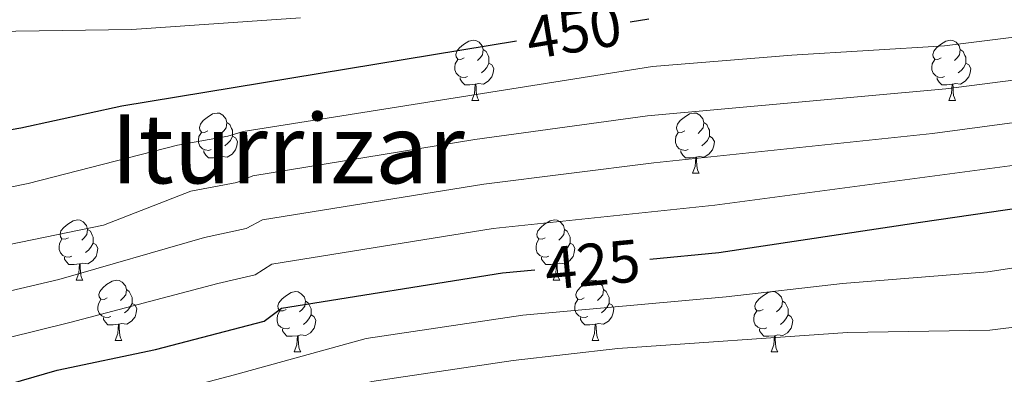
# Model space of a CAD drawing. Units: metres. Extents: x 595533 to 600030, y 4784232 to 4787266.
# Drawn here: x 597115 to 597279, y 4785479 to 4785538 of the extents above; entities that cross this region are included whole.
import ezdxf
from ezdxf.enums import TextEntityAlignment as Align

# ---------------------------------------------------------------- set-up
doc = ezdxf.new("R2010")
doc.units = ezdxf.units.M
doc.header["$MEASUREMENT"] = 0
for name, color, linetype, lineweight in [('Nivel 36', 7, 'Continuous', 0), ('Nivel 4', 7, 'Continuous', 0), ('Nivel 41', 7, 'Continuous', 0), ('Nivel 45', 7, 'Continuous', 0), ('Nivel 5', 7, 'Continuous', 0), ('Nivel 54', 7, 'Continuous', 0), ('Nivel 61', 7, 'Continuous', 0), ('Nivel 63', 7, 'Continuous', 0)]:
    doc.layers.add(name, color=color, linetype=linetype, lineweight=lineweight)
doc.styles.add('Style-Helvetica-Narrow-Oblique', font='txt')
doc.styles.add('Style-Times New Roman', font='txt')

msp = doc.modelspace()

# ---------------------------------------------------------------- linework, layer by layer
at = {"layer": 'Nivel 36', "color": 92, "linetype": 'Continuous', "lineweight": 0}
for p, q in [((597190.67, 4785524.12), (597191.8, 4785524.12)), ((597270, 4785524.12), (597271.12, 4785524.12)), ((597148.04, 4785511.98), (597149.16, 4785511.98)), ((597227.36, 4785511.98), (597228.49, 4785511.98)), ((597124.85, 4785494.21), (597125.97, 4785494.21)), ((597204.17, 4785494.21), (597205.3, 4785494.21)), ((597131.32, 4785484.18), (597132.45, 4785484.18)), ((597210.65, 4785484.18), (597211.77, 4785484.18)), ((597161.1, 4785482.27), (597162.22, 4785482.27)), ((597240.42, 4785482.27), (597241.55, 4785482.27))]:
    msp.add_line(p, q, dxfattribs=at)
at = {"layer": 'Nivel 36', "color": 92, "linetype": 'Continuous', "lineweight": 0, "flags": 128}
for points in [[(597189.37, 4785531.18), (597188.84, 4785530.91), (597188.31, 4785530.97), (597188.05, 4785531.34), (597187.99, 4785531.76), (597188.15, 4785532.28), (597188.63, 4785532.88), (597189.27, 4785533.41), (597190.17, 4785533.99), (597190.91, 4785534.15), (597191.34, 4785534.1), (597191.87, 4785533.78), (597192.4, 4785533.2), (597192.56, 4785532.56), (597192.45, 4785531.71), (597192.02, 4785531.18), (597191.6, 4785530.75)], [(597268.7, 4785531.18), (597268.17, 4785530.91), (597267.64, 4785530.97), (597267.37, 4785531.34), (597267.32, 4785531.76), (597267.48, 4785532.28), (597267.96, 4785532.88), (597268.59, 4785533.41), (597269.49, 4785533.99), (597270.24, 4785534.15), (597270.66, 4785534.1), (597271.19, 4785533.78), (597271.72, 4785533.2), (597271.88, 4785532.56), (597271.77, 4785531.71), (597271.35, 4785531.18), (597270.93, 4785530.75)], [(597192.56, 4785532.56), (597193.03, 4785532.24), (597193.35, 4785531.6), (597193.51, 4785531.28), (597193.51, 4785530.7), (597193.51, 4785530.28), (597193.14, 4785529.59), (597192.72, 4785529.11), (597192.24, 4785528.69)], [(597271.88, 4785532.56), (597272.36, 4785532.24), (597272.67, 4785531.6), (597272.83, 4785531.28), (597272.83, 4785530.7), (597272.83, 4785530.28), (597272.46, 4785529.59), (597272.04, 4785529.11), (597271.56, 4785528.69)], [(597189.96, 4785528.1), (597189.53, 4785527.94), (597188.95, 4785528), (597188.47, 4785528.21), (597188.05, 4785528.63), (597187.83, 4785529.22), (597187.83, 4785529.64), (597187.89, 4785530.22), (597188.31, 4785530.91)], [(597193.51, 4785530.28), (597193.96, 4785530.03), (597194.31, 4785529.41), (597194.2, 4785528.69), (597193.99, 4785528.05), (597193.4, 4785527.31), (597192.61, 4785526.83), (597191.76, 4785526.93), (597191.33, 4785526.8)], [(597269.28, 4785528.1), (597268.86, 4785527.94), (597268.27, 4785528), (597267.8, 4785528.21), (597267.37, 4785528.63), (597267.16, 4785529.22), (597267.16, 4785529.64), (597267.21, 4785530.22), (597267.64, 4785530.91)], [(597272.83, 4785530.28), (597273.29, 4785530.03), (597273.63, 4785529.41), (597273.52, 4785528.69), (597273.31, 4785528.05), (597272.73, 4785527.31), (597271.93, 4785526.83), (597271.08, 4785526.93), (597270.65, 4785526.8)], [(597191.22, 4785526.8), (597190.33, 4785526.72), (597189.48, 4785526.72), (597189.06, 4785527.15), (597188.74, 4785527.62), (597188.74, 4785527.94)], [(597270.54, 4785526.8), (597269.65, 4785526.72), (597268.81, 4785526.72), (597268.38, 4785527.15), (597268.06, 4785527.62), (597268.06, 4785527.94)], [(597190.67, 4785524.12), (597191.11, 4785525.28), (597191.22, 4785526.8), (597191.33, 4785526.8), (597191.36, 4785526.22), (597191.4, 4785525.53), (597191.47, 4785524.92), (597191.58, 4785524.52), (597191.8, 4785524.12)], [(597270, 4785524.12), (597270.43, 4785525.28), (597270.54, 4785526.8), (597270.65, 4785526.8), (597270.69, 4785526.22), (597270.72, 4785525.53), (597270.79, 4785524.92), (597270.91, 4785524.52), (597271.12, 4785524.12)], [(597146.74, 4785519.04), (597146.21, 4785518.78), (597145.68, 4785518.83), (597145.41, 4785519.2), (597145.36, 4785519.62), (597145.52, 4785520.14), (597146, 4785520.74), (597146.63, 4785521.27), (597147.53, 4785521.85), (597148.28, 4785522.01), (597148.7, 4785521.96), (597149.23, 4785521.64), (597149.76, 4785521.06), (597149.92, 4785520.42), (597149.81, 4785519.57), (597149.39, 4785519.04), (597148.97, 4785518.62)], [(597226.06, 4785519.04), (597225.53, 4785518.77), (597225, 4785518.83), (597224.74, 4785519.2), (597224.68, 4785519.62), (597224.84, 4785520.14), (597225.32, 4785520.74), (597225.96, 4785521.27), (597226.86, 4785521.85), (597227.6, 4785522.01), (597228.03, 4785521.96), (597228.56, 4785521.64), (597229.09, 4785521.06), (597229.25, 4785520.42), (597229.14, 4785519.57), (597228.71, 4785519.04), (597228.29, 4785518.61)], [(597149.92, 4785520.42), (597150.4, 4785520.1), (597150.71, 4785519.46), (597150.87, 4785519.14), (597150.87, 4785518.56), (597150.87, 4785518.14), (597150.5, 4785517.45), (597150.08, 4785516.97), (597149.6, 4785516.55)], [(597229.25, 4785520.42), (597229.72, 4785520.1), (597230.04, 4785519.46), (597230.2, 4785519.14), (597230.2, 4785518.56), (597230.2, 4785518.14), (597229.83, 4785517.45), (597229.41, 4785516.97), (597228.93, 4785516.55)], [(597147.32, 4785515.96), (597146.9, 4785515.8), (597146.31, 4785515.86), (597145.84, 4785516.07), (597145.41, 4785516.5), (597145.2, 4785517.08), (597145.2, 4785517.5), (597145.25, 4785518.08), (597145.68, 4785518.78)], [(597150.87, 4785518.14), (597151.33, 4785517.89), (597151.67, 4785517.28), (597151.56, 4785516.55), (597151.35, 4785515.91), (597150.77, 4785515.17), (597149.97, 4785514.69), (597149.12, 4785514.8), (597148.69, 4785514.66)], [(597226.65, 4785515.96), (597226.22, 4785515.8), (597225.64, 4785515.86), (597225.16, 4785516.07), (597224.74, 4785516.49), (597224.52, 4785517.08), (597224.52, 4785517.5), (597224.58, 4785518.08), (597225, 4785518.77)], [(597230.2, 4785518.14), (597230.65, 4785517.89), (597231, 4785517.27), (597230.89, 4785516.55), (597230.68, 4785515.91), (597230.09, 4785515.17), (597229.3, 4785514.69), (597228.45, 4785514.8), (597228.02, 4785514.66)], [(597148.58, 4785514.66), (597147.69, 4785514.58), (597146.85, 4785514.58), (597146.42, 4785515.01), (597146.1, 4785515.48), (597146.1, 4785515.8)], [(597227.91, 4785514.66), (597227.02, 4785514.58), (597226.17, 4785514.58), (597225.75, 4785515.01), (597225.43, 4785515.48), (597225.43, 4785515.8)], [(597148.04, 4785511.98), (597148.47, 4785513.14), (597148.58, 4785514.66), (597148.69, 4785514.66), (597148.73, 4785514.08), (597148.76, 4785513.4), (597148.83, 4785512.78), (597148.95, 4785512.38), (597149.16, 4785511.98)], [(597227.36, 4785511.98), (597227.8, 4785513.14), (597227.91, 4785514.66), (597228.02, 4785514.66), (597228.05, 4785514.08), (597228.09, 4785513.4), (597228.16, 4785512.78), (597228.27, 4785512.38), (597228.49, 4785511.98)], [(597123.55, 4785501.27), (597123.02, 4785501.01), (597122.49, 4785501.06), (597122.22, 4785501.43), (597122.17, 4785501.86), (597122.33, 4785502.38), (597122.81, 4785502.97), (597123.44, 4785503.5), (597124.34, 4785504.09), (597125.09, 4785504.25), (597125.51, 4785504.19), (597126.04, 4785503.88), (597126.57, 4785503.29), (597126.73, 4785502.65), (597126.62, 4785501.8), (597126.2, 4785501.27), (597125.78, 4785500.85)], [(597202.87, 4785501.27), (597202.34, 4785501.01), (597201.81, 4785501.06), (597201.55, 4785501.43), (597201.49, 4785501.86), (597201.65, 4785502.38), (597202.13, 4785502.97), (597202.77, 4785503.5), (597203.67, 4785504.09), (597204.41, 4785504.25), (597204.84, 4785504.19), (597205.37, 4785503.88), (597205.9, 4785503.29), (597206.06, 4785502.65), (597205.95, 4785501.8), (597205.52, 4785501.27), (597205.1, 4785500.85)], [(597126.73, 4785502.65), (597127.21, 4785502.34), (597127.52, 4785501.7), (597127.68, 4785501.38), (597127.68, 4785500.8), (597127.68, 4785500.37), (597127.31, 4785499.68), (597126.89, 4785499.2), (597126.41, 4785498.78)], [(597206.06, 4785502.65), (597206.53, 4785502.34), (597206.85, 4785501.7), (597207.01, 4785501.38), (597207.01, 4785500.8), (597207.01, 4785500.37), (597206.64, 4785499.68), (597206.22, 4785499.2), (597205.74, 4785498.78)], [(597124.13, 4785498.19), (597123.71, 4785498.03), (597123.12, 4785498.09), (597122.65, 4785498.3), (597122.22, 4785498.73), (597122.01, 4785499.31), (597122.01, 4785499.73), (597122.06, 4785500.32), (597122.49, 4785501.01)], [(597203.46, 4785498.19), (597203.03, 4785498.03), (597202.45, 4785498.09), (597201.97, 4785498.3), (597201.55, 4785498.73), (597201.33, 4785499.31), (597201.33, 4785499.73), (597201.39, 4785500.32), (597201.81, 4785501.01)], [(597127.68, 4785500.37), (597128.14, 4785500.12), (597128.48, 4785499.51), (597128.37, 4785498.78), (597128.16, 4785498.14), (597127.58, 4785497.4), (597126.78, 4785496.92), (597125.93, 4785497.03), (597125.5, 4785496.9)], [(597207.01, 4785500.37), (597207.46, 4785500.12), (597207.81, 4785499.51), (597207.7, 4785498.78), (597207.49, 4785498.14), (597206.9, 4785497.4), (597206.11, 4785496.92), (597205.26, 4785497.03), (597204.83, 4785496.9)], [(597125.39, 4785496.9), (597124.5, 4785496.81), (597123.66, 4785496.81), (597123.23, 4785497.24), (597122.91, 4785497.72), (597122.91, 4785498.03)], [(597204.72, 4785496.9), (597203.83, 4785496.81), (597202.98, 4785496.81), (597202.56, 4785497.24), (597202.24, 4785497.72), (597202.24, 4785498.03)], [(597124.85, 4785494.21), (597125.28, 4785495.37), (597125.39, 4785496.9), (597125.5, 4785496.9), (597125.54, 4785496.31), (597125.57, 4785495.63), (597125.64, 4785495.01), (597125.76, 4785494.61), (597125.97, 4785494.21)], [(597204.17, 4785494.21), (597204.61, 4785495.37), (597204.72, 4785496.9), (597204.83, 4785496.9), (597204.86, 4785496.31), (597204.9, 4785495.63), (597204.97, 4785495.01), (597205.08, 4785494.61), (597205.3, 4785494.21)], [(597130.02, 4785491.24), (597129.49, 4785490.97), (597128.96, 4785491.03), (597128.7, 4785491.4), (597128.64, 4785491.82), (597128.8, 4785492.34), (597129.28, 4785492.94), (597129.92, 4785493.47), (597130.82, 4785494.05), (597131.56, 4785494.21), (597131.99, 4785494.16), (597132.52, 4785493.84), (597133.05, 4785493.26), (597133.21, 4785492.62), (597133.1, 4785491.77), (597132.67, 4785491.24), (597132.25, 4785490.81)], [(597133.21, 4785492.62), (597133.68, 4785492.3), (597134, 4785491.66), (597134.16, 4785491.34), (597134.16, 4785490.76), (597134.16, 4785490.34), (597133.79, 4785489.65), (597133.37, 4785489.17), (597132.89, 4785488.75)], [(597209.35, 4785491.24), (597208.82, 4785490.97), (597208.29, 4785491.03), (597208.02, 4785491.4), (597207.97, 4785491.82), (597208.13, 4785492.34), (597208.61, 4785492.94), (597209.24, 4785493.47), (597210.14, 4785494.05), (597210.89, 4785494.21), (597211.31, 4785494.16), (597211.84, 4785493.84), (597212.37, 4785493.26), (597212.53, 4785492.62), (597212.42, 4785491.77), (597212, 4785491.24), (597211.58, 4785490.81)], [(597212.53, 4785492.62), (597213.01, 4785492.3), (597213.32, 4785491.66), (597213.48, 4785491.34), (597213.48, 4785490.76), (597213.48, 4785490.34), (597213.11, 4785489.65), (597212.69, 4785489.17), (597212.21, 4785488.75)], [(597130.61, 4785488.16), (597130.18, 4785488), (597129.6, 4785488.06), (597129.12, 4785488.27), (597128.7, 4785488.69), (597128.48, 4785489.28), (597128.48, 4785489.7), (597128.54, 4785490.28), (597128.96, 4785490.97)], [(597159.8, 4785489.33), (597159.27, 4785489.07), (597158.74, 4785489.12), (597158.47, 4785489.49), (597158.42, 4785489.92), (597158.58, 4785490.44), (597159.06, 4785491.03), (597159.69, 4785491.56), (597160.59, 4785492.15), (597161.34, 4785492.31), (597161.76, 4785492.25), (597162.29, 4785491.94), (597162.82, 4785491.35), (597162.98, 4785490.71), (597162.87, 4785489.86), (597162.44, 4785489.33), (597162.02, 4785488.91)], [(597209.93, 4785488.16), (597209.51, 4785488), (597208.92, 4785488.06), (597208.45, 4785488.27), (597208.02, 4785488.69), (597207.81, 4785489.28), (597207.81, 4785489.7), (597207.86, 4785490.28), (597208.29, 4785490.97)], [(597239.12, 4785489.33), (597238.59, 4785489.07), (597238.06, 4785489.12), (597237.8, 4785489.49), (597237.74, 4785489.92), (597237.9, 4785490.44), (597238.38, 4785491.03), (597239.02, 4785491.56), (597239.92, 4785492.15), (597240.66, 4785492.31), (597241.08, 4785492.25), (597241.62, 4785491.94), (597242.14, 4785491.35), (597242.3, 4785490.71), (597242.2, 4785489.86), (597241.77, 4785489.33), (597241.35, 4785488.91)], [(597134.16, 4785490.34), (597134.61, 4785490.09), (597134.96, 4785489.47), (597134.85, 4785488.75), (597134.64, 4785488.11), (597134.05, 4785487.37), (597133.26, 4785486.89), (597132.41, 4785486.99), (597131.98, 4785486.86)], [(597162.98, 4785490.71), (597163.46, 4785490.4), (597163.77, 4785489.76), (597163.93, 4785489.44), (597163.93, 4785488.86), (597163.93, 4785488.43), (597163.56, 4785487.74), (597163.14, 4785487.26), (597162.66, 4785486.84)], [(597213.48, 4785490.34), (597213.94, 4785490.09), (597214.28, 4785489.47), (597214.17, 4785488.75), (597213.96, 4785488.11), (597213.38, 4785487.37), (597212.58, 4785486.89), (597211.73, 4785486.99), (597211.3, 4785486.86)], [(597242.3, 4785490.71), (597242.78, 4785490.4), (597243.1, 4785489.76), (597243.26, 4785489.44), (597243.26, 4785488.86), (597243.26, 4785488.43), (597242.88, 4785487.74), (597242.47, 4785487.26), (597241.99, 4785486.84)], [(597131.87, 4785486.86), (597130.98, 4785486.78), (597130.13, 4785486.78), (597129.71, 4785487.21), (597129.39, 4785487.68), (597129.39, 4785488)], [(597160.38, 4785486.25), (597159.96, 4785486.09), (597159.37, 4785486.15), (597158.9, 4785486.36), (597158.47, 4785486.79), (597158.26, 4785487.37), (597158.26, 4785487.79), (597158.31, 4785488.38), (597158.74, 4785489.07)], [(597163.93, 4785488.43), (597164.38, 4785488.18), (597164.73, 4785487.57), (597164.62, 4785486.84), (597164.41, 4785486.2), (597163.82, 4785485.46), (597163.03, 4785484.98), (597162.18, 4785485.09), (597161.75, 4785484.96)], [(597211.19, 4785486.86), (597210.3, 4785486.78), (597209.46, 4785486.78), (597209.03, 4785487.21), (597208.71, 4785487.68), (597208.71, 4785488)], [(597239.71, 4785486.25), (597239.28, 4785486.09), (597238.7, 4785486.15), (597238.22, 4785486.36), (597237.8, 4785486.79), (597237.58, 4785487.37), (597237.58, 4785487.79), (597237.64, 4785488.38), (597238.06, 4785489.07)], [(597243.26, 4785488.43), (597243.71, 4785488.18), (597244.06, 4785487.57), (597243.94, 4785486.84), (597243.74, 4785486.2), (597243.15, 4785485.46), (597242.36, 4785484.98), (597241.51, 4785485.09), (597241.08, 4785484.96)], [(597131.32, 4785484.18), (597131.76, 4785485.34), (597131.87, 4785486.86), (597131.98, 4785486.86), (597132.01, 4785486.28), (597132.05, 4785485.59), (597132.12, 4785484.98), (597132.23, 4785484.58), (597132.45, 4785484.18)], [(597161.64, 4785484.96), (597160.75, 4785484.87), (597159.91, 4785484.87), (597159.48, 4785485.3), (597159.16, 4785485.78), (597159.16, 4785486.09)], [(597210.65, 4785484.18), (597211.08, 4785485.34), (597211.19, 4785486.86), (597211.3, 4785486.86), (597211.34, 4785486.28), (597211.37, 4785485.59), (597211.44, 4785484.98), (597211.56, 4785484.58), (597211.77, 4785484.18)], [(597240.97, 4785484.96), (597240.08, 4785484.87), (597239.23, 4785484.87), (597238.81, 4785485.3), (597238.49, 4785485.78), (597238.49, 4785486.09)], [(597161.1, 4785482.27), (597161.53, 4785483.43), (597161.64, 4785484.96), (597161.75, 4785484.96), (597161.79, 4785484.37), (597161.82, 4785483.69), (597161.89, 4785483.07), (597162.01, 4785482.67), (597162.22, 4785482.27)], [(597240.42, 4785482.27), (597240.86, 4785483.43), (597240.97, 4785484.96), (597241.08, 4785484.96), (597241.11, 4785484.37), (597241.15, 4785483.69), (597241.22, 4785483.07), (597241.33, 4785482.67), (597241.55, 4785482.27)]]:
    msp.add_lwpolyline(points, dxfattribs=at)
at = {"layer": 'Nivel 4', "color": 36, "linetype": 'Continuous', "lineweight": 30, "flags": 128}
for points, elevation in [([(597220.25, 4785497.71), (597231.75, 4785498.8), (597265.26, 4785503.83), (597288.14, 4785507.18), (597303.66, 4785511.32), (597314.28, 4785516.27), (597321.61, 4785524.48), (597322.4, 4785532.66), (597324.36, 4785545.58)], 425), ([(597012.52, 4785544), (597014.83, 4785532.93), (597017.01, 4785527.63), (597020, 4785522.75), (597024.23, 4785517.9), (597028.18, 4785514.84), (597032.85, 4785512.39), (597037.68, 4785510.58), (597049.99, 4785508.18), (597067.42, 4785509.95), (597068.9, 4785510.11), (597089.4, 4785513.99), (597104.07, 4785517.53), (597115.64, 4785519.52), (597132.44, 4785523.18), (597198.08, 4785534.05)], 450), ([(597217.01, 4785537.19), (597220.11, 4785537.7)], 450), ([(597025.75, 4785441.23), (597034.24, 4785447.58), (597043.96, 4785452.55), (597061.26, 4785459.62), (597068.57, 4785462.24), (597073.85, 4785464.13), (597105.95, 4785474.68), (597121.71, 4785479.2), (597138.06, 4785482.65), (597156.13, 4785487.38), (597159, 4785489.54), (597195.78, 4785495.4), (597201.12, 4785495.9)], 425)]:
    msp.add_lwpolyline(points, dxfattribs=dict(at, elevation=elevation))
at = {"layer": 'Nivel 5', "color": 36, "linetype": 'Continuous', "lineweight": 0, "flags": 128}
for points, elevation in [([(597019.68, 4785448.47), (597021.61, 4785450.48), (597026.97, 4785454.44), (597036.42, 4785459.73), (597041.48, 4785462.15), (597057.03, 4785468.34), (597067.8, 4785471.97), (597068.33, 4785472.12), (597103.34, 4785482.09), (597123.81, 4785487.17), (597148.43, 4785493.63), (597154.62, 4785495.07), (597157.41, 4785496.88), (597194.23, 4785502.8), (597231.05, 4785506.69), (597286.79, 4785514.12), (597300.35, 4785517.63), (597310.4, 4785522.2), (597317.33, 4785529.49), (597317.97, 4785531.9), (597318.28, 4785536.31), (597323.06, 4785552.19)], 430), ([(597016.28, 4785491.72), (597026.27, 4785491.87), (597029.42, 4785492.2), (597050.24, 4785497.29), (597057.3, 4785499.01), (597067.65, 4785500.42), (597070.03, 4785500.75), (597116.86, 4785510.28), (597141.7, 4785516.67), (597150.1, 4785518.16), (597152.64, 4785518.92), (597220.72, 4785529.76), (597243.89, 4785531.63), (597269.26, 4785533.2), (597282.13, 4785534.8), (597290.58, 4785536.72), (597297.15, 4785539.12)], 445), ([(597020.51, 4785472.93), (597027.42, 4785477.21), (597034.76, 4785480.66), (597046.2, 4785485.04), (597059.62, 4785489.34), (597067.88, 4785490.75), (597068.72, 4785490.89), (597129.41, 4785503.36), (597143.94, 4785508.99), (597151.6, 4785510.46), (597154.23, 4785511.58), (597191.14, 4785517.6), (597219.85, 4785521.57), (597269.49, 4785526.06), (597282.86, 4785527.75), (597294.79, 4785530.65), (597299.37, 4785532.38), (597303.22, 4785534.72), (597307.97, 4785538.44)], 440), ([(597022.33, 4785462.93), (597031.92, 4785468.47), (597038.6, 4785471.61), (597052.8, 4785477.07), (597064.93, 4785480.92), (597068.1, 4785481.66), (597121.98, 4785494.31), (597146.19, 4785501.31), (597153.11, 4785502.77), (597155.82, 4785504.23), (597192.68, 4785510.2), (597220.95, 4785513.71), (597267.25, 4785518.61), (597285.46, 4785521.06), (597299, 4785524.6), (597306.53, 4785528.12), (597311.87, 4785532.87), (597313.04, 4785534.51), (597313.97, 4785538.05)], 435), ([(597048.87, 4785538.37), (597058.72, 4785534.95), (597065.05, 4785533.98), (597066.84, 4785533.9), (597072.97, 4785533.63), (597096.81, 4785534.14), (597114.84, 4785535.61), (597134.12, 4785535.92), (597162.14, 4785537.86)], 455), ([(597017.52, 4785421.12), (597031.58, 4785435.08), (597036.07, 4785438.57), (597040.31, 4785441.22), (597046.94, 4785444.58), (597056.47, 4785448.55), (597068.8, 4785453.13), (597076.76, 4785456.08), (597108.59, 4785466.63), (597122.77, 4785470.94), (597151.21, 4785478.44), (597173.07, 4785484.49), (597199.14, 4785488.39), (597232.96, 4785491.45), (597252.32, 4785493.62), (597276.49, 4785495.57), (597289.84, 4785497.66)], 420), ([(597021.25, 4785414.89), (597026.3, 4785419.71), (597032.5, 4785424.52), (597037.99, 4785429.61), (597044.68, 4785433.98), (597059.72, 4785440.76), (597069.01, 4785444.15), (597079.66, 4785448.04), (597125.96, 4785463.31), (597144.6, 4785469.06), (597151.1, 4785470.76), (597174.04, 4785477.36), (597197.53, 4785480.85), (597214.92, 4785482.81), (597253.11, 4785485.47), (597276.83, 4785485.88), (597288.46, 4785487.33)], 415)]:
    msp.add_lwpolyline(points, dxfattribs=dict(at, elevation=elevation))
at = {"layer": 'Nivel 61', "color": 250, "linetype": 'Continuous', "lineweight": 0}
msp.add_3dface([(596462.24, 4784638.75), (596429.33, 4786952.34), (599812.98, 4787001.16), (599847.09, 4784687.58)], dxfattribs=at)
at = {"layer": 'Nivel 63', "color": 7, "linetype": 'Continuous', "lineweight": 0}
msp.add_3dface([(595575.51, 4784232.11), (595532.63, 4787201.75), (599987.12, 4787266), (600030.08, 4784296.38)], dxfattribs=at)

# ---------------------------------------------------------------- texts
at = {"layer": 'Nivel 41', "color": 27, "linetype": 'Continuous', "lineweight": 0, "style": 'Style-Helvetica-Narrow-Oblique'}
for s, rotation, p in [('450', 9.4026, (597207.62, 4785535.63, 450)), ('425', 5.4012, (597210.73, 4785496.81, 425))]:
    msp.add_text(s, height=7, rotation=rotation, dxfattribs=at).set_placement(p, align=Align.MIDDLE_CENTER)
at = {"layer": 'Nivel 45', "color": 250, "linetype": 'Continuous', "lineweight": 0, "style": 'Style-Times New Roman'}
msp.add_text('Iturrizar', height=11.5, dxfattribs=at).set_placement((597160.04, 4785516.06, 442.33), align=Align.MIDDLE_CENTER)

# ---------------------------------------------------------------- meshes
at = {"layer": 'Nivel 54', "color": 20, "linetype": 'Continuous', "lineweight": 0}
mesh = msp.add_polyface(dxfattribs=at)
corners = [(597223.08, 4785939.32, 554.2), (597223.61, 4785942.71, 554.2), (597229, 4785938.8, 555.28), (597228.95, 4785942.24, 555.28), (597233.75, 4785939.35, 555.24), (597233.17, 4785942.73, 555.24), (597238.78, 4785940.47, 555.29), (597117.76, 4785408.59, 388.79), (597116.3, 4785411.78, 388.79), (597149.23, 4785423.77, 388.06), (597147.74, 4785426.94, 388.06), (597158.23, 4785427.88, 387.5), (597156.84, 4785431.09, 387.5), (597166.12, 4785434.87, 386.73), (597167.34, 4785431.59, 386.73), (597174.85, 4785434.12, 386.22), (597174.22, 4785437.6, 386.2), (597185.83, 4785436.76, 389.76), (597185.27, 4785440.22, 389.76), (597196.55, 4785441.2, 389.98), (597196.71, 4785437.7, 389.98), (597203.41, 4785437.73, 389.65), (597203.51, 4785441.23, 389.65), (597216.87, 4785440.37, 387.36), (597216.57, 4785436.88, 387.36), (597226.67, 4785439.32, 385.71), (597226.18, 4785435.85, 385.71), (597237.43, 4785437.44, 382.35), (597236.81, 4785434, 382.35), (597249.05, 4785431.72, 381.38), (597249.86, 4785435.13, 381.38), (597253.48, 4785430.44, 381.28), (597254.65, 4785433.74, 381.28), (597259.56, 4785431.66, 381.28), (597258.12, 4785428.47, 381.28), (597267.67, 4785423.89, 381.11), (597269.2, 4785427.03, 381.11), (597274.26, 4785420.61, 380.53), (597275.9, 4785423.7, 380.53), (597279.43, 4785417.67, 379.5), (597281.28, 4785420.64, 379.5), (597285.29, 4785417.9, 378.27), (597283.21, 4785415.09, 378.27), (597292.91, 4785411.83, 375.9), (597290.67, 4785409.14, 375.9), (597298.74, 4785402.12, 374.19), (597301.12, 4785404.69, 374.19), (597316.95, 4785389.03, 369.76), (597314.49, 4785386.55, 369.76), (597334.47, 4785371.65, 365.68), (597332.06, 4785369.11, 365.68), (597339.58, 4785366.97, 364.62), (597337.32, 4785364.3, 364.62), (597343.35, 4785359.6, 363.52), (597345.4, 4785362.45, 363.52), (597407.87, 4785359.52, 354.51), (597407.06, 4785362.93, 354.51), (597412.75, 4785363.99, 353.76), (597413.22, 4785360.51, 353.76), (597417.72, 4785364.41, 353.21), (597417.85, 4785360.9, 353.21), (597424.99, 4785360.84, 352.6), (597425.23, 4785364.34, 352.6), (597429.43, 4785360.26, 352.36), (597430.16, 4785363.7, 352.36), (597435.14, 4785358.55, 352.22), (597436.44, 4785361.81, 352.22)]
mesh.append_faces([[corners[k] for k in face] for face in [(0, 1, 2), (2, 3, 4), (4, 5, 6), (7, 8, 9), (9, 10, 11), (11, 13, 14), (14, 13, 15), (15, 16, 17), (17, 19, 20), (20, 19, 21), (21, 23, 24), (24, 25, 26), (26, 27, 28), (28, 27, 29), (29, 30, 31), (31, 33, 34), (34, 33, 35), (35, 36, 37), (37, 38, 39), (39, 41, 42), (42, 43, 44), (44, 43, 45), (45, 47, 48), (48, 49, 50), (50, 51, 52), (52, 51, 53), (58, 59, 60), (60, 59, 61), (61, 62, 63)]], dxfattribs={"vtx0": -1, "vtx1": -1, "color": 20})
mesh.append_faces([[corners[k] for k in face] for face in [(9, 8, 10), (11, 10, 12), (11, 12, 13), (15, 13, 16), (17, 16, 18), (17, 18, 19), (21, 19, 22), (21, 22, 23), (24, 23, 25), (26, 25, 27), (29, 27, 30), (31, 30, 32), (31, 32, 33), (35, 33, 36), (37, 36, 38), (39, 38, 40), (39, 40, 41), (42, 41, 43), (45, 43, 46), (45, 46, 47), (48, 47, 49), (50, 49, 51), (53, 51, 54), (55, 56, 57), (58, 57, 59), (61, 59, 62), (63, 62, 64), (65, 64, 66)]], dxfattribs={"vtx0": -1, "vtx2": -1, "color": 20})
mesh = msp.add_polyface(dxfattribs=at)
corners = [(596794.18, 4785819.02, 487.94), (596797.7, 4785819.51, 487.94), (596798.23, 4785817.82, 487.45), (596795.11, 4785816.11, 487.45), (596797.58, 4785813.14, 486.6), (596799.87, 4785815.86, 486.6), (596800.39, 4785811.52, 486.13), (596801.67, 4785814.82, 486.13), (596803.56, 4785810.81, 485.65), (596803.88, 4785814.33, 485.65), (596806.21, 4785814.42, 485.21), (596806.8, 4785810.94, 485.21), (596998.92, 4785796.16, 447.8), (597002.32, 4785795.31, 447.8), (596996.86, 4785774.25, 445.88), (596993.47, 4785775.14, 445.88), (596983.16, 4785736.77, 441.5), (596986.53, 4785735.83, 441.5), (596980.91, 4785716.34, 439.8), (596977.52, 4785717.21, 439.8), (596978.79, 4785706.79, 439.02), (596975.34, 4785707.38, 439.02), (596969.57, 4785659.44, 435.5), (596973.04, 4785659.03, 435.5), (596968.57, 4785621.79, 434.71), (596965.09, 4785622.22, 434.71), (596964.36, 4785589.16, 431.76), (596960.89, 4785589.64, 431.76), (596958.09, 4785547.3, 427.54), (596954.63, 4785547.85, 427.54), (596947.92, 4785485.92, 421.21), (596944.47, 4785486.5, 421.21), (596943.31, 4785479.64, 420.76), (596941.87, 4785450.05, 417.73), (596938.42, 4785450.65, 417.73), (596932.68, 4785398.59, 412.94), (596929.22, 4785399.17, 412.94), (596930.6, 4785385.42, 412.01), (596927.14, 4785385.9, 412.01), (596929.05, 4785372.8, 411.45), (596925.55, 4785373.04, 411.45), (596810.02, 4785816.23, 484.62), (596812.41, 4785813.62, 484.62), (596809.87, 4785811.88, 484.85), (596808.33, 4785815.07, 484.85), (597070.33, 4785389.81, 390.71), (597070.24, 4785393.56, 390.71), (597073.62, 4785391.17, 390.72), (597067.6, 4785392.47, 390.71), (597072.42, 4785394.46, 390.72), (597086.7, 4785399.05, 390.79), (597087.9, 4785395.76, 390.79), (597092.52, 4785397.67, 390.67), (597091.16, 4785400.89, 390.67), (597116.3, 4785411.78, 388.79), (597117.76, 4785408.59, 388.79), (597064.37, 4785386.51, 390.81), (597062.31, 4785389.36, 390.81), (597056.47, 4785384.26, 391.01), (597069.16, 4785389.33, 390.71), (597058.95, 4785381.78, 391.01), (597046.46, 4785372.79, 391.42), (597049.08, 4785370.47, 391.42)]
mesh.append_faces([[corners[k] for k in face] for face in [(0, 2, 3), (3, 2, 4), (4, 5, 6), (6, 7, 8), (8, 10, 11), (12, 14, 15), (15, 14, 16), (16, 18, 19), (19, 20, 21), (21, 20, 22), (22, 24, 25), (25, 26, 27), (27, 28, 29), (29, 30, 31), (31, 30, 32), (32, 33, 34), (34, 35, 36), (36, 37, 38), (38, 39, 40), (41, 43, 44), (11, 44, 43), (44, 11, 10), (45, 46, 47), (46, 45, 48), (47, 50, 51), (51, 50, 52), (52, 54, 55), (57, 56, 58), (56, 48, 59), (59, 48, 45), (58, 60, 61)]], dxfattribs={"vtx0": -1, "vtx1": -1, "color": 20})
mesh.append_faces([[corners[k] for k in face] for face in [(0, 1, 2), (4, 2, 5), (6, 5, 7), (8, 7, 9), (8, 9, 10), (12, 13, 14), (16, 14, 17), (16, 17, 18), (19, 18, 20), (22, 20, 23), (22, 23, 24), (25, 24, 26), (27, 26, 28), (29, 28, 30), (32, 30, 33), (34, 33, 35), (36, 35, 37), (38, 37, 39), (41, 42, 43), (47, 46, 49), (47, 49, 50), (52, 50, 53), (52, 53, 54), (56, 57, 48), (58, 56, 60), (61, 60, 62)]], dxfattribs={"vtx0": -1, "vtx2": -1, "color": 20})

doc.saveas('drawing.dxf')
